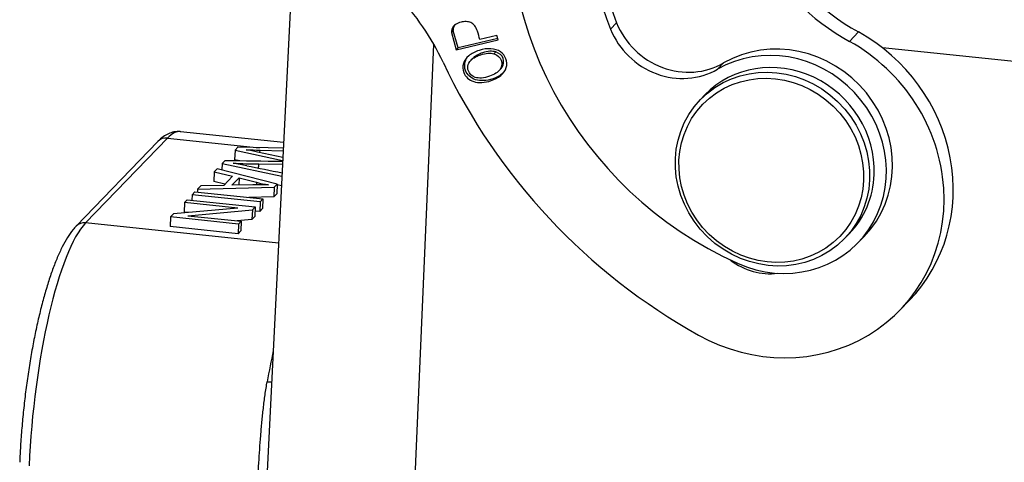
# Model space of a CAD drawing. Units: millimetres. Extents: x 2061 to 2507, y 610 to 925.
# Drawn here: x 2102 to 2141, y 669 to 687 of the extents above; entities that cross this region are included whole.
import ezdxf

# ---------------------------------------------------------------- set-up
doc = ezdxf.new("R2010")
doc.units = ezdxf.units.MM
doc.header["$LTSCALE"] = 65.395
doc.layers.add('1', color=7, linetype='CONTINUOUS', true_color=0xffffff)

msp = doc.modelspace()

# ---------------------------------------------------------------- linework, layer by layer
at = {"layer": '1', "color": 7, "linetype": 'Continuous'}
for p, q in [((2113.024, 688.788), (2110.955, 647.144)), ((2119.642, 685.615), (2119.446, 686.305)), ((2125.73, 686.363), (2125.973, 686.614)), ((2119.374, 686.229), (2119.569, 685.54)), ((2119.572, 685.54), (2121.243, 685.936)), ((2121.227, 685.99), (2119.645, 685.616)), ((2121.192, 686.108), (2120.513, 685.947)), ((2121.243, 685.936), (2121.192, 686.108)), ((2135.625, 686.255), (2135.262, 685.879)), ((2116.924, 644.839), (2118.671, 685.759)), ((2119.642, 685.615), (2119.569, 685.54)), ((2145.307, 684.705), (2136.584, 685.619)), ((2120.228, 685.197), (2120.155, 685.122)), ((2121.148, 685.455), (2121.076, 685.38)), ((2121.261, 684.689), (2121.333, 684.765)), ((2130.001, 684.765), (2130.244, 685.016)), ((2121.343, 684.516), (2121.416, 684.591)), ((2129.496, 683.741), (2129.315, 683.552)), ((2104.771, 678.625), (2108.042, 682.015)), ((2108.042, 682.015), (2111.716, 681.63)), ((2112.679, 681.839), (2108.562, 682.27)), ((2107.662, 681.881), (2104.392, 678.491)), ((2110.739, 681.528), (2110.852, 681.646)), ((2112.668, 681.613), (2110.852, 681.646)), ((2110.739, 681.528), (2110.723, 681.143)), ((2110.739, 681.528), (2112.639, 681.125)), ((2112.649, 681.242), (2111.641, 681.458)), ((2111.732, 681.438), (2111.736, 681.529)), ((2111.736, 681.529), (2112.662, 681.503)), ((2109.91, 680.669), (2110.028, 680.791)), ((2112.42, 680.173), (2110.028, 680.791)), ((2110.226, 680.997), (2110.215, 680.743)), ((2110.226, 680.997), (2110.333, 681.108)), ((2110.226, 680.997), (2112.612, 680.494)), ((2110.933, 681.099), (2110.723, 681.143)), ((2111.686, 680.981), (2112.636, 680.969)), ((2112.639, 681.125), (2112.637, 681.073)), ((2109.91, 680.669), (2109.894, 680.284)), ((2109.91, 680.669), (2110.64, 680.487)), ((2110.289, 680.124), (2110.64, 680.487)), ((2110.9, 680.424), (2110.615, 680.129)), ((2110.9, 680.424), (2110.888, 680.133)), ((2110.9, 680.424), (2111.594, 680.247)), ((2109.242, 679.977), (2109.369, 680.108)), ((2109.242, 679.977), (2112.3, 680.049)), ((2110.289, 680.124), (2109.369, 680.108)), ((2110.337, 680.174), (2109.894, 680.284)), ((2111.455, 680.141), (2110.615, 680.129)), ((2111.594, 680.247), (2111.59, 680.143)), ((2112.3, 680.049), (2112.284, 679.664)), ((2112.42, 680.173), (2112.3, 680.049)), ((2112.42, 680.173), (2112.404, 679.788)), ((2112.593, 680.11), (2112.419, 680.147)), ((2109.023, 679.751), (2109.014, 679.53)), ((2109.023, 679.751), (2109.135, 679.866)), ((2111.738, 679.466), (2109.023, 679.751)), ((2109.135, 679.866), (2111.849, 679.582)), ((2109.242, 679.977), (2109.237, 679.855)), ((2112.284, 679.664), (2111.286, 679.641)), ((2112.404, 679.788), (2112.284, 679.664)), ((2110.856, 679.215), (2108.282, 678.982)), ((2108.722, 679.439), (2108.707, 679.054)), ((2108.722, 679.439), (2108.829, 679.549)), ((2110.856, 679.215), (2108.722, 679.439)), ((2108.829, 679.549), (2111.543, 679.265)), ((2111.543, 679.265), (2111.429, 679.147)), ((2111.543, 679.265), (2111.528, 678.88)), ((2111.738, 679.466), (2111.722, 679.081)), ((2111.849, 679.582), (2111.738, 679.466)), ((2111.849, 679.582), (2111.833, 679.197)), ((2108.167, 678.864), (2108.152, 678.479)), ((2108.167, 678.864), (2108.282, 678.982)), ((2110.882, 678.579), (2108.167, 678.864)), ((2108.877, 679.036), (2108.707, 679.054)), ((2108.857, 678.913), (2111.429, 679.147)), ((2108.857, 678.913), (2110.988, 678.69)), ((2111.429, 679.147), (2111.414, 678.761)), ((2111.414, 678.761), (2111.528, 678.88)), ((2111.722, 679.081), (2111.537, 679.101)), ((2111.722, 679.081), (2111.833, 679.197)), ((2112.479, 677.818), (2104.771, 678.625)), ((2110.866, 678.194), (2108.152, 678.479)), ((2111.414, 678.761), (2110.819, 678.707)), ((2110.882, 678.579), (2110.866, 678.194)), ((2110.988, 678.69), (2110.882, 678.579)), ((2110.988, 678.69), (2110.973, 678.305)), ((2110.973, 678.305), (2110.866, 678.194)), ((2135.072, 677.997), (2135.253, 678.186)), ((2135.253, 678.186), (2135.253, 678.186)), ((2135.613, 677.838), (2135.855, 678.089)), ((2137.291, 675.151), (2137.654, 675.527))]:
    msp.add_line(p, q, dxfattribs=at)
for centre, major_axis, ratio, start_param, end_param in [((2135.947, 689.92), (-10.578, 10.207), 0.937164, 5.427296, 8.219823), ((2135.947, 689.92), (8.203, -7.916), 0.937164, 3.011831, 4.269795), ((2136.189, 690.171), (-8.203, 7.916), 0.937164, 0.01632, 1.128203), ((2139.493, 693.8), (-6.477, 6.249), 0.937164, 0.694874, 1.847088), ((2139.13, 693.423), (6.477, -6.249), 0.937164, 3.836466, 4.988681), ((2110.309, 681.402), (7.196, -6.944), 0.937164, 1.185801, 1.513097), ((2128.419, 687.299), (2.159, -2.083), 0.937164, 4.269795, 6.022319), ((2128.661, 687.55), (-2.159, 2.083), 0.937164, 1.128203, 2.880727), ((2132.617, 681.214), (3.238, -3.125), 0.937164, 0.000047, 2.880727), ((2132.617, 680.388), (5.037, -4.861), 0.937164, 0.000028, 1.847088), ((2132.254, 680.011), (-5.037, 4.861), 0.937164, 1.847088, 4.988681), ((2132.375, 680.963), (-3.238, 3.125), 0.937164, 1.936637, 6.022319), ((2132.375, 680.963), (2.878, -2.777), 0.937164, 0.694874, 3.141684), ((2139.13, 693.423), (-16.551, 15.97), 0.937164, 1.185801, 1.847088), ((2108.022, 681.534), (-0.36, 0.347), 0.937164, 5.407263, 6.283178), ((2107.729, 674.314), (-0.834, -7.956), 0.22339, 3.141575, 3.420122), ((2077.397, 667.477), (-66.403, 2.696), 0.267994, 4.181471, 4.18959), ((2111.43, 683.894), (-8.772, 0.356), 0.267994, 1.553007, 1.616624), ((2167.25, 501.458), (-663.739, 26.953), 0.267994, 4.80564, 4.809124), ((2105.105, 678.457), (-11.708, 0.475), 0.267994, 4.17488, 4.228851), ((2111.037, 682.725), (-6.439, 0.261), 0.267994, 1.523246, 1.682637), ((2254.372, 739.455), (277.922, -11.286), 0.267994, 4.182155, 4.188064), ((2132.375, 680.963), (2.878, -2.777), 0.937164, 0, 0.694874), ((2112.773, 678.368), (-6.552, 0.266), 0.267994, 4.8294, 4.925726), ((2113.513, 680.814), (-3.058, 0.124), 0.267994, 0.903346, 1.0934), ((2104.458, 670.924), (-0.834, -7.956), 0.22339, 3.420122, 4.990918), ((2104.752, 678.144), (0.36, -0.347), 0.937164, 2.26567, 3.14107), ((2131.93, 679.015), (1.799, -1.736), 0.937164, 4.829094, 5.640323), ((2113.474, 669.98), (0.906, 7.949), 0.220887, 1.134647, 1.302141), ((2111.929, 672.427), (-0.492, 0.086), 0.258954, 1.806246, 2.207669)]:
    msp.add_ellipse(centre, major_axis=major_axis, ratio=ratio, start_param=start_param, end_param=end_param, dxfattribs=at)
for centre, major_axis in [((2132.193, 680.775), (-2.878, 2.777)), ((2132.145, 680.724), (-2.735, 2.639))]:
    msp.add_ellipse(centre, major_axis=major_axis, ratio=0.937164, dxfattribs=at)
for points, degree in [([(2119.446, 686.305), (2119.374, 686.229)], 1), ([(2111.679, 680.815), (2111.681, 680.871), (2111.684, 680.926), (2111.686, 680.981)], 3)]:
    msp.add_open_spline(points, degree=degree, dxfattribs=at)
for points, knots in [([(2120.513, 685.947), (2120.48, 686.058), (2120.424, 686.271), (2120.317, 686.525), (2120.157, 686.639), (2119.968, 686.675), (2119.747, 686.654), (2119.527, 686.56), (2119.396, 686.415), (2119.378, 686.298), (2119.383, 686.231)], [0, 0, 0, 0, 0.138648, 0.253428, 0.368207, 0.483141, 0.598074, 0.732395, 0.866197, 1, 1, 1, 1]), ([(2119.456, 686.307), (2119.45, 686.374), (2119.465, 686.465), (2119.521, 686.543), (2119.547, 686.57)], [0, 0, 0, 0, 0.640971, 1, 1, 1, 1]), ([(2121.343, 684.516), (2121.452, 684.606), (2121.602, 684.819), (2121.592, 685.185), (2121.359, 685.487), (2120.97, 685.619), (2120.47, 685.543), (2120.18, 685.392), (2120.071, 685.301)], [0, 0, 0, 0, 0.17661, 0.352851, 0.515681, 0.677803, 0.839925, 1, 1, 1, 1]), ([(2120.071, 685.301), (2119.962, 685.209), (2119.813, 684.998), (2119.838, 684.554), (2120.147, 684.268), (2120.577, 684.215), (2120.975, 684.292), (2121.234, 684.425), (2121.343, 684.516)], [0, 0, 0, 0, 0.170911, 0.341449, 0.601744, 0.73202, 0.862296, 1, 1, 1, 1]), ([(2121.416, 684.591), (2121.307, 684.501), (2121.047, 684.368), (2120.65, 684.291), (2120.22, 684.343), (2119.911, 684.629), (2119.891, 684.987), (2119.952, 685.135), (2119.971, 685.17)], [0, 0, 0, 0, 0.155894, 0.303381, 0.450867, 0.745547, 0.938614, 1, 1, 1, 1]), ([(2120.328, 684.441), (2120.191, 684.493), (2120.029, 684.648), (2120.016, 684.956), (2120.163, 685.151), (2120.356, 685.273), (2120.58, 685.363), (2120.845, 685.419), (2121.003, 685.402), (2121.076, 685.38)], [0, 0, 0, 0, 0.237717, 0.404184, 0.570651, 0.653802, 0.736952, 0.868476, 1, 1, 1, 1]), ([(2121.148, 685.455), (2121.076, 685.478), (2120.917, 685.495), (2120.653, 685.439), (2120.429, 685.348), (2120.306, 685.27), (2120.247, 685.216), (2120.228, 685.197)], [0, 0, 0, 0, 0.276947, 0.553895, 0.728982, 0.90407, 1, 1, 1, 1]), ([(2121.076, 685.38), (2121.221, 685.336), (2121.424, 685.146), (2121.387, 684.808), (2121.17, 684.594), (2120.882, 684.466), (2120.557, 684.396), (2120.397, 684.416), (2120.328, 684.441)], [0, 0, 0, 0, 0.238665, 0.473649, 0.590699, 0.707749, 0.853874, 1, 1, 1, 1]), ([(2121.334, 684.765), (2121.355, 684.787), (2121.464, 684.923), (2121.497, 685.222), (2121.294, 685.411), (2121.148, 685.455)], [0, 0, 0, 0, 0.09211, 0.542527, 1, 1, 1, 1]), ([(2108.572, 682.266), (2108.562, 682.268), (2108.474, 682.288), (2108.298, 682.265), (2108.069, 682.193), (2107.857, 682.063), (2107.726, 681.949), (2107.662, 681.881)], [0, 0, 0, 0, 0.02645, 0.255053, 0.482135, 0.723267, 1, 1, 1, 1]), ([(2104.392, 678.491), (2104.351, 678.449), (2104.232, 678.315), (2104.048, 678.053), (2103.84, 677.68), (2103.643, 677.252), (2103.457, 676.776), (2103.281, 676.256), (2103.115, 675.694), (2102.958, 675.095), (2102.812, 674.461), (2102.678, 673.799), (2102.556, 673.113), (2102.448, 672.409), (2102.353, 671.693), (2102.274, 670.971), (2102.21, 670.249), (2102.167, 669.611), (2102.148, 669.219), (2102.142, 669.062)], [0, 0, 0, 0, 0.032687, 0.097974, 0.163844, 0.228137, 0.291073, 0.353112, 0.41457, 0.475642, 0.536452, 0.597082, 0.657587, 0.718009, 0.778378, 0.83872, 0.899057, 0.959405, 1, 1, 1, 1]), ([(2111.629, 667.962), (2111.638, 668.139), (2111.657, 668.495), (2111.688, 669.034), (2111.711, 669.397), (2111.736, 669.761), (2111.75, 669.944), (2111.779, 670.311), (2111.811, 670.676), (2111.849, 671.038), (2111.89, 671.397), (2111.913, 671.576), (2111.963, 671.931), (2111.991, 672.108), (2112.022, 672.283)], [0, 0, 0, 0, 0.125, 0.25, 0.375, 0.375, 0.5, 0.5, 0.625, 0.75, 0.75, 0.875, 0.875, 1, 1, 1, 1])]:
    msp.add_open_spline(points, degree=3, knots=knots, dxfattribs=at)

doc.saveas('drawing.dxf')
